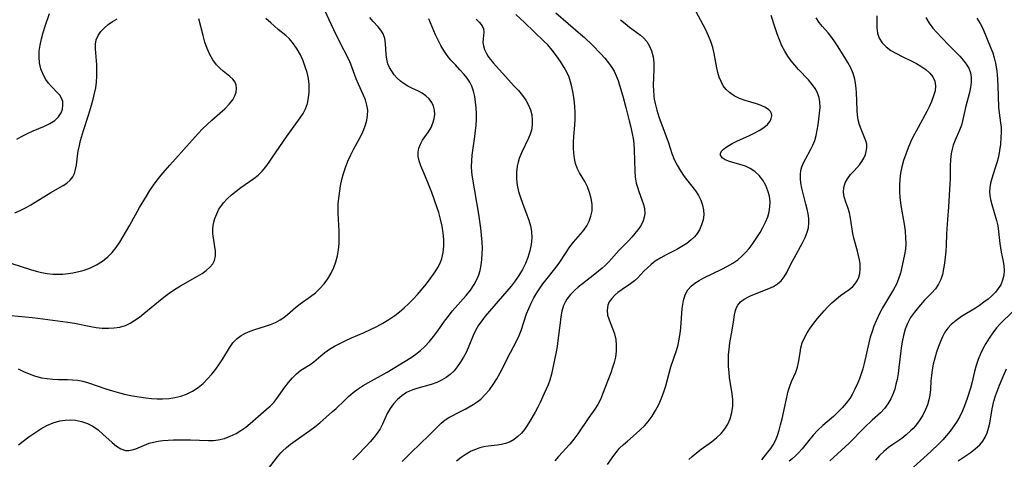
# Model space of a CAD drawing. Extents: x 1982998 to 1991200, y 3204617 to 3207513.
# Drawn here: x 1984984 to 1985251, y 3207222 to 3207341 of the extents above; entities that cross this region are included whole.
import ezdxf

# ---------------------------------------------------------------- set-up
doc = ezdxf.new("R2010")
doc.units = 0

msp = doc.modelspace()

# ---------------------------------------------------------------- linework, layer by layer
at = {"layer": 'Unknown_Line_Type', "color": 0}
for points in [[(1985143.5, 3207220.61, 2118), (1985145.19, 3207223.06, 2118), (1985146.23, 3207224.39, 2118), (1985146.8, 3207225.04, 2118), (1985147.82, 3207226.04, 2118), (1985148.91, 3207227.01, 2118), (1985151.25, 3207229.02, 2118), (1985152.41, 3207230.06, 2118), (1985153.53, 3207231.15, 2118), (1985154.57, 3207232.31, 2118), (1985155.63, 3207233.75, 2118), (1985156.57, 3207235.29, 2118), (1985157.4, 3207236.91, 2118), (1985158.13, 3207238.59, 2118), (1985158.77, 3207240.31, 2118), (1985159.29, 3207242, 2118), (1985160.73, 3207247.09, 2118), (1985162.23, 3207251.57, 2118), (1985162.65, 3207253.08, 2118), (1985162.97, 3207254.59, 2118), (1985163.21, 3207256.11, 2118), (1985163.38, 3207257.63, 2118), (1985163.78, 3207262.87, 2118), (1985163.92, 3207263.98, 2118), (1985164.12, 3207265.06, 2118), (1985164.58, 3207266.59, 2118), (1985165.31, 3207267.95, 2118), (1985166.16, 3207268.92, 2118), (1985167.21, 3207269.76, 2118), (1985168.39, 3207270.51, 2118), (1985169.67, 3207271.21, 2118), (1985174.5, 3207273.57, 2118), (1985176.08, 3207274.38, 2118), (1985177.49, 3207275.19, 2118), (1985178.83, 3207276.11, 2118), (1985179.91, 3207277.04, 2118), (1985180.93, 3207278.06, 2118), (1985181.88, 3207279.16, 2118), (1985182.69, 3207280.21, 2118), (1985183.47, 3207281.29, 2118), (1985184.2, 3207282.4, 2118), (1985184.87, 3207283.48, 2118), (1985185.66, 3207284.87, 2118), (1985186.36, 3207286.28, 2118), (1985186.94, 3207287.71, 2118), (1985187.32, 3207289.07, 2118), (1985187.54, 3207290.45, 2118), (1985187.58, 3207291.82, 2118), (1985187.39, 3207293.33, 2118), (1985186.98, 3207294.79, 2118), (1985186.4, 3207296.2, 2118), (1985185.6, 3207297.65, 2118), (1985184.63, 3207298.94, 2118), (1985183.47, 3207300.04, 2118), (1985182.23, 3207300.83, 2118), (1985180.89, 3207301.44, 2118), (1985179.39, 3207301.93, 2118), (1985176.56, 3207302.72, 2118), (1985175.41, 3207303.18, 2118), (1985174.58, 3207303.76, 2118), (1985174.17, 3207304.46, 2118), (1985174.17, 3207304.93, 2118), (1985174.44, 3207305.5, 2118), (1985174.95, 3207306.07, 2118), (1985175.98, 3207306.83, 2118), (1985177.29, 3207307.56, 2118), (1985178.78, 3207308.28, 2118), (1985181.84, 3207309.7, 2118), (1985183.29, 3207310.41, 2118), (1985184.66, 3207311.16, 2118), (1985185.88, 3207311.96, 2118), (1985186.85, 3207312.78, 2118), (1985187.57, 3207313.64, 2118), (1985187.92, 3207314.37, 2118), (1985188.05, 3207315.09, 2118), (1985187.94, 3207315.77, 2118), (1985187.66, 3207316.28, 2118), (1985187.21, 3207316.74, 2118), (1985186.31, 3207317.34, 2118), (1985185.19, 3207317.85, 2118), (1985183.92, 3207318.31, 2118), (1985180.84, 3207319.27, 2118), (1985179.3, 3207319.83, 2118), (1985177.84, 3207320.5, 2118), (1985176.55, 3207321.37, 2118), (1985175.66, 3207322.24, 2118), (1985174.91, 3207323.26, 2118), (1985174.29, 3207324.38, 2118), (1985173.8, 3207325.6, 2118), (1985173.44, 3207326.83, 2118), (1985173.16, 3207328.11, 2118), (1985172.46, 3207331.94, 2118), (1985172.04, 3207333.57, 2118), (1985171.5, 3207335.19, 2118), (1985170.87, 3207336.79, 2118), (1985170.15, 3207338.38, 2118), (1985169.45, 3207339.78, 2118), (1985165.57, 3207347.04, 2118)], [(1984983.8, 3207246.52, 2104), (1984985.24, 3207245.81, 2104), (1984986.71, 3207245.18, 2104), (1984988.2, 3207244.64, 2104), (1984989.12, 3207244.38, 2104), (1984990.06, 3207244.16, 2104), (1984991.62, 3207243.9, 2104), (1984993.18, 3207243.75, 2104), (1984994.73, 3207243.69, 2104), (1984997.11, 3207243.67, 2104), (1984998.52, 3207243.61, 2104), (1984999.93, 3207243.45, 2104), (1985001.33, 3207243.18, 2104), (1985002.8, 3207242.76, 2104), (1985007.53, 3207241.11, 2104), (1985009.35, 3207240.56, 2104), (1985011.2, 3207240.05, 2104), (1985012.97, 3207239.63, 2104), (1985014.76, 3207239.26, 2104), (1985016.56, 3207238.94, 2104), (1985018.37, 3207238.69, 2104), (1985019.89, 3207238.55, 2104), (1985021.41, 3207238.47, 2104), (1985022.92, 3207238.46, 2104), (1985024.6, 3207238.56, 2104), (1985026.25, 3207238.79, 2104), (1985027.85, 3207239.15, 2104), (1985029.38, 3207239.67, 2104), (1985031.03, 3207240.5, 2104), (1985032.56, 3207241.53, 2104), (1985033.87, 3207242.63, 2104), (1985035.09, 3207243.84, 2104), (1985036.24, 3207245.14, 2104), (1985037.32, 3207246.49, 2104), (1985038.33, 3207247.89, 2104), (1985039.26, 3207249.3, 2104), (1985041.05, 3207252.27, 2104), (1985041.99, 3207253.61, 2104), (1985043.08, 3207254.77, 2104), (1985044.22, 3207255.6, 2104), (1985045.38, 3207256.21, 2104), (1985046.64, 3207256.73, 2104), (1985047.94, 3207257.19, 2104), (1985050.76, 3207258.09, 2104), (1985052.16, 3207258.58, 2104), (1985053.5, 3207259.14, 2104), (1985054.77, 3207259.82, 2104), (1985055.78, 3207260.51, 2104), (1985056.75, 3207261.29, 2104), (1985058.93, 3207263.15, 2104), (1985060.21, 3207264.16, 2104), (1985062.98, 3207266.12, 2104), (1985064.33, 3207267.16, 2104), (1985065.57, 3207268.32, 2104), (1985066.7, 3207269.6, 2104), (1985067.72, 3207270.98, 2104), (1985068.62, 3207272.44, 2104), (1985069.37, 3207274, 2104), (1985069.91, 3207275.56, 2104), (1985070.32, 3207277.17, 2104), (1985070.6, 3207278.83, 2104), (1985070.76, 3207280.51, 2104), (1985070.82, 3207282.21, 2104), (1985070.77, 3207283.83, 2104), (1985070.46, 3207288.7, 2104), (1985070.46, 3207290.31, 2104), (1985070.52, 3207291.38, 2104), (1985070.74, 3207293.46, 2104), (1985071.17, 3207296.16, 2104), (1985071.53, 3207297.83, 2104), (1985071.96, 3207299.49, 2104), (1985072.48, 3207301.12, 2104), (1985073.15, 3207302.85, 2104), (1985073.93, 3207304.54, 2104), (1985074.77, 3207306.18, 2104), (1985076.22, 3207308.8, 2104), (1985076.89, 3207310.1, 2104), (1985077.46, 3207311.37, 2104), (1985077.94, 3207312.65, 2104), (1985078.29, 3207313.94, 2104), (1985078.49, 3207315.22, 2104), (1985078.51, 3207316.61, 2104), (1985078.32, 3207317.98, 2104), (1985077.9, 3207319.43, 2104), (1985077.32, 3207320.86, 2104), (1985076, 3207323.67, 2104), (1985075.39, 3207325.1, 2104), (1985073.96, 3207329.09, 2104), (1985073.41, 3207330.32, 2104), (1985070.75, 3207335.45, 2104), (1985069.33, 3207338.39, 2104), (1985066.27, 3207344.97, 2104)], [(1984981.82, 3207260.97, 2102), (1984987.56, 3207260.45, 2102), (1984989.1, 3207260.27, 2102), (1984997.25, 3207259.18, 2102), (1984998.99, 3207258.9, 2102), (1985003.45, 3207258.01, 2102), (1985004.91, 3207257.77, 2102), (1985006.56, 3207257.6, 2102), (1985008.2, 3207257.55, 2102), (1985009.8, 3207257.63, 2102), (1985011.36, 3207257.88, 2102), (1985012.85, 3207258.32, 2102), (1985014.16, 3207258.94, 2102), (1985015.42, 3207259.71, 2102), (1985016.65, 3207260.6, 2102), (1985017.85, 3207261.56, 2102), (1985021.81, 3207264.84, 2102), (1985023.22, 3207265.95, 2102), (1985024.66, 3207267.02, 2102), (1985026.14, 3207268.03, 2102), (1985027.77, 3207269.04, 2102), (1985032.36, 3207271.65, 2102), (1985033.6, 3207272.43, 2102), (1985034.73, 3207273.23, 2102), (1985035.71, 3207274.07, 2102), (1985036.5, 3207274.97, 2102), (1985037.02, 3207275.95, 2102), (1985037.26, 3207277.14, 2102), (1985037.22, 3207278.41, 2102), (1985036.59, 3207282.56, 2102), (1985036.53, 3207283.2, 2102), (1985036.55, 3207284.55, 2102), (1985036.74, 3207285.91, 2102), (1985037.08, 3207287.27, 2102), (1985037.57, 3207288.59, 2102), (1985038.18, 3207289.8, 2102), (1985038.93, 3207290.93, 2102), (1985039.42, 3207291.54, 2102), (1985040.45, 3207292.65, 2102), (1985041.59, 3207293.71, 2102), (1985042.81, 3207294.71, 2102), (1985044.08, 3207295.66, 2102), (1985046.5, 3207297.3, 2102), (1985047.68, 3207298.14, 2102), (1985048.79, 3207299.06, 2102), (1985049.87, 3207300.14, 2102), (1985050.86, 3207301.32, 2102), (1985051.8, 3207302.58, 2102), (1985052.71, 3207303.88, 2102), (1985056.5, 3207309.4, 2102), (1985060.24, 3207314.52, 2102), (1985061.02, 3207315.74, 2102), (1985061.66, 3207317, 2102), (1985062.15, 3207318.44, 2102), (1985062.46, 3207319.95, 2102), (1985062.63, 3207321.49, 2102), (1985062.67, 3207322.54, 2102), (1985062.64, 3207323.6, 2102), (1985062.44, 3207325.21, 2102), (1985062.08, 3207326.81, 2102), (1985061.6, 3207328.4, 2102), (1985061.01, 3207329.95, 2102), (1985060.26, 3207331.61, 2102), (1985059.4, 3207333.18, 2102), (1985058.43, 3207334.64, 2102), (1985057.31, 3207335.93, 2102), (1985056.3, 3207336.83, 2102), (1985054.23, 3207338.51, 2102), (1985052.23, 3207340.25, 2102), (1985050.92, 3207341.49, 2102)], [(1984983.4, 3207308.78, 2096), (1984984.68, 3207309.52, 2096), (1984986.25, 3207310.32, 2096), (1984987.84, 3207311.04, 2096), (1984990.9, 3207312.33, 2096), (1984992.38, 3207313.01, 2096), (1984993.67, 3207313.81, 2096), (1984994.66, 3207314.79, 2096), (1984995.37, 3207315.92, 2096), (1984995.74, 3207316.93, 2096), (1984995.89, 3207317.96, 2096), (1984995.83, 3207318.97, 2096), (1984995.53, 3207319.91, 2096), (1984995.03, 3207320.69, 2096), (1984994.37, 3207321.42, 2096), (1984992.81, 3207323.01, 2096), (1984992.01, 3207323.92, 2096), (1984991.28, 3207324.92, 2096), (1984990.51, 3207326.32, 2096), (1984989.93, 3207327.84, 2096), (1984989.57, 3207329.46, 2096), (1984989.44, 3207331.02, 2096), (1984989.49, 3207332.62, 2096), (1984989.68, 3207334.24, 2096), (1984990.04, 3207335.96, 2096), (1984990.5, 3207337.69, 2096), (1984991.04, 3207339.41, 2096), (1984992.27, 3207342.85, 2096)], [(1984983.83, 3207225.95, 2106), (1984985.1, 3207227, 2106), (1984986.64, 3207228.15, 2106), (1984988.24, 3207229.25, 2106), (1984989.89, 3207230.27, 2106), (1984991.57, 3207231.17, 2106), (1984993.28, 3207231.92, 2106), (1984995.03, 3207232.45, 2106), (1984996.46, 3207232.69, 2106), (1984997.89, 3207232.76, 2106), (1984999.32, 3207232.65, 2106), (1985000.95, 3207232.31, 2106), (1985002.51, 3207231.76, 2106), (1985003.99, 3207231.01, 2106), (1985005.41, 3207230.02, 2106), (1985006.74, 3207228.9, 2106), (1985009.21, 3207226.63, 2106), (1985010.41, 3207225.64, 2106), (1985011.6, 3207224.88, 2106), (1985012.82, 3207224.46, 2106), (1985013.73, 3207224.43, 2106), (1985014.67, 3207224.59, 2106), (1985015.62, 3207224.9, 2106), (1985017.98, 3207225.92, 2106), (1985019.27, 3207226.4, 2106), (1985020.45, 3207226.71, 2106), (1985021.7, 3207226.94, 2106), (1985023, 3207227.11, 2106), (1985024.4, 3207227.24, 2106), (1985025.84, 3207227.32, 2106), (1985027.3, 3207227.36, 2106), (1985028.78, 3207227.37, 2106), (1985030.43, 3207227.33, 2106), (1985035.31, 3207227.17, 2106), (1985036.67, 3207227.19, 2106), (1985038, 3207227.32, 2106), (1985039.65, 3207227.71, 2106), (1985041.26, 3207228.31, 2106), (1985042.82, 3207229.09, 2106), (1985044.15, 3207229.89, 2106), (1985045.43, 3207230.78, 2106), (1985046.65, 3207231.74, 2106), (1985051.01, 3207235.53, 2106), (1985052.05, 3207236.49, 2106), (1985053.02, 3207237.48, 2106), (1985053.89, 3207238.51, 2106), (1985056.05, 3207241.57, 2106), (1985057.06, 3207242.88, 2106), (1985058.13, 3207244.11, 2106), (1985059.25, 3207245.23, 2106), (1985060.41, 3207246.17, 2106), (1985062.94, 3207247.73, 2106), (1985063.9, 3207248.45, 2106), (1985065.84, 3207250.12, 2106), (1985066.9, 3207250.97, 2106), (1985068.15, 3207251.85, 2106), (1985069.5, 3207252.67, 2106), (1985070.92, 3207253.45, 2106), (1985072.41, 3207254.18, 2106), (1985074.09, 3207254.94, 2106), (1985077.56, 3207256.41, 2106), (1985079.29, 3207257.19, 2106), (1985080.99, 3207258.03, 2106), (1985082.65, 3207258.95, 2106), (1985084.27, 3207259.94, 2106), (1985085.84, 3207261.01, 2106), (1985087.14, 3207262, 2106), (1985088.39, 3207263.05, 2106), (1985089.59, 3207264.16, 2106), (1985090.81, 3207265.4, 2106), (1985091.98, 3207266.67, 2106), (1985094.03, 3207269.09, 2106), (1985095, 3207270.31, 2106), (1985095.93, 3207271.55, 2106), (1985096.79, 3207272.8, 2106), (1985097.52, 3207273.98, 2106), (1985098.15, 3207275.19, 2106), (1985098.63, 3207276.44, 2106), (1985099.01, 3207278.07, 2106), (1985099.16, 3207279.78, 2106), (1985099.13, 3207281.53, 2106), (1985098.97, 3207283.37, 2106), (1985098.68, 3207285.22, 2106), (1985098.29, 3207287.08, 2106), (1985097.79, 3207288.92, 2106), (1985097.38, 3207290.18, 2106), (1985095.88, 3207294.31, 2106), (1985094.64, 3207297.49, 2106), (1985093.43, 3207300.26, 2106), (1985092.9, 3207301.59, 2106), (1985092.48, 3207302.87, 2106), (1985092.23, 3207304.08, 2106), (1985092.19, 3207305.24, 2106), (1985092.41, 3207306.36, 2106), (1985092.83, 3207307.43, 2106), (1985093.4, 3207308.46, 2106), (1985094.97, 3207310.75, 2106), (1985095.69, 3207311.93, 2106), (1985096.19, 3207313.07, 2106), (1985096.52, 3207314.25, 2106), (1985096.68, 3207315.45, 2106), (1985096.65, 3207316.62, 2106), (1985096.38, 3207317.73, 2106), (1985095.88, 3207318.74, 2106), (1985095.16, 3207319.66, 2106), (1985094.3, 3207320.48, 2106), (1985093.32, 3207321.2, 2106), (1985092.27, 3207321.8, 2106), (1985090.47, 3207322.6, 2106), (1985089.41, 3207323.12, 2106), (1985088.38, 3207323.75, 2106), (1985087.42, 3207324.48, 2106), (1985086.53, 3207325.31, 2106), (1985085.72, 3207326.22, 2106), (1985085.02, 3207327.17, 2106), (1985084.44, 3207328.17, 2106), (1985084, 3207329.21, 2106), (1985083.68, 3207330.44, 2106), (1985083.5, 3207331.7, 2106), (1985083.3, 3207334.65, 2106), (1985083.11, 3207336.03, 2106), (1985082.7, 3207337.29, 2106), (1985082.11, 3207338.28, 2106), (1985081.35, 3207339.2, 2106), (1985079.95, 3207340.67, 2106), (1985079.08, 3207341.7, 2106)], [(1985087.87, 3207221.44, 2112), (1985090.31, 3207223.9, 2112), (1985095.14, 3207228.58, 2112), (1985098.4, 3207231.82, 2112), (1985099.51, 3207232.76, 2112), (1985100.54, 3207233.41, 2112), (1985103.87, 3207235.08, 2112), (1985104.92, 3207235.64, 2112), (1985107.07, 3207236.89, 2112), (1985108.14, 3207237.6, 2112), (1985109.15, 3207238.39, 2112), (1985110.39, 3207239.58, 2112), (1985111.51, 3207240.91, 2112), (1985112.55, 3207242.35, 2112), (1985113.51, 3207243.86, 2112), (1985114.41, 3207245.44, 2112), (1985117.23, 3207250.96, 2112), (1985118.85, 3207254.05, 2112), (1985119.58, 3207255.56, 2112), (1985120.14, 3207256.99, 2112), (1985121.6, 3207261.42, 2112), (1985122.15, 3207262.89, 2112), (1985122.8, 3207264.35, 2112), (1985123.54, 3207265.78, 2112), (1985124.36, 3207267.17, 2112), (1985125.24, 3207268.53, 2112), (1985125.99, 3207269.59, 2112), (1985126.77, 3207270.62, 2112), (1985129.58, 3207274.13, 2112), (1985130.55, 3207275.49, 2112), (1985133.31, 3207279.59, 2112), (1985134.27, 3207280.86, 2112), (1985136.17, 3207283.01, 2112), (1985137.06, 3207284.1, 2112), (1985137.88, 3207285.31, 2112), (1985138.54, 3207286.6, 2112), (1985139.04, 3207287.94, 2112), (1985139.32, 3207289.33, 2112), (1985139.38, 3207290.22, 2112), (1985139.34, 3207291.13, 2112), (1985139.09, 3207292.72, 2112), (1985138.65, 3207294.29, 2112), (1985138.05, 3207295.82, 2112), (1985137.33, 3207297.27, 2112), (1985135.91, 3207299.65, 2112), (1985135.3, 3207300.88, 2112), (1985134.87, 3207302.17, 2112), (1985134.58, 3207303.54, 2112), (1985134.4, 3207304.97, 2112), (1985134.33, 3207306.44, 2112), (1985134.34, 3207307.96, 2112), (1985134.42, 3207309.48, 2112), (1985134.65, 3207312.56, 2112), (1985134.73, 3207314.12, 2112), (1985134.73, 3207315.9, 2112), (1985134.64, 3207317.69, 2112), (1985134.47, 3207319.46, 2112), (1985134.22, 3207321.21, 2112), (1985133.88, 3207322.93, 2112), (1985133.53, 3207324.26, 2112), (1985133.08, 3207325.55, 2112), (1985132.48, 3207326.89, 2112), (1985131.78, 3207328.18, 2112), (1985130.8, 3207329.78, 2112), (1985129.72, 3207331.34, 2112), (1985128.55, 3207332.85, 2112), (1985127.3, 3207334.29, 2112), (1985126.28, 3207335.33, 2112), (1985120.98, 3207340.41, 2112), (1985118.63, 3207342.55, 2112)], [(1985129.49, 3207343.03, 2114), (1985136.24, 3207337.23, 2114), (1985137.24, 3207336.31, 2114), (1985139.41, 3207334.23, 2114), (1985141.69, 3207331.9, 2114), (1985142.76, 3207330.71, 2114), (1985143.76, 3207329.49, 2114), (1985144.66, 3207328.22, 2114), (1985145.28, 3207327.19, 2114), (1985145.87, 3207325.97, 2114), (1985146.37, 3207324.68, 2114), (1985146.81, 3207323.36, 2114), (1985147.69, 3207320.39, 2114), (1985148.52, 3207317.35, 2114), (1985149.43, 3207313.77, 2114), (1985149.85, 3207311.99, 2114), (1985150.22, 3207310.2, 2114), (1985150.45, 3207308.91, 2114), (1985150.63, 3207307.62, 2114), (1985150.77, 3207305.92, 2114), (1985150.92, 3207300.11, 2114), (1985151.05, 3207298.46, 2114), (1985151.32, 3207296.86, 2114), (1985151.62, 3207295.74, 2114), (1985151.99, 3207294.64, 2114), (1985152.85, 3207292.32, 2114), (1985153.26, 3207291.09, 2114), (1985153.54, 3207289.87, 2114), (1985153.63, 3207288.67, 2114), (1985153.5, 3207287.65, 2114), (1985153.2, 3207286.65, 2114), (1985152.75, 3207285.68, 2114), (1985152.28, 3207284.92, 2114), (1985151.75, 3207284.17, 2114), (1985150.97, 3207283.19, 2114), (1985150.14, 3207282.21, 2114), (1985149.24, 3207281.25, 2114), (1985146.68, 3207278.68, 2114), (1985143.86, 3207275.59, 2114), (1985142.87, 3207274.58, 2114), (1985142.1, 3207273.86, 2114), (1985141.1, 3207273, 2114), (1985140.06, 3207272.17, 2114), (1985136.7, 3207269.59, 2114), (1985135.59, 3207268.7, 2114), (1985134.55, 3207267.77, 2114), (1985133.46, 3207266.66, 2114), (1985132.53, 3207265.47, 2114), (1985132.02, 3207264.63, 2114), (1985131.62, 3207263.75, 2114), (1985131.15, 3207262.22, 2114), (1985130.85, 3207260.61, 2114), (1985130.64, 3207259.05, 2114), (1985130.08, 3207254.22, 2114), (1985129.84, 3207252.6, 2114), (1985129.57, 3207251.13, 2114), (1985128.3, 3207245.16, 2114), (1985127.87, 3207243.51, 2114), (1985127.42, 3207242.26, 2114), (1985126.37, 3207239.85, 2114), (1985125.27, 3207237.48, 2114), (1985124.6, 3207236.16, 2114), (1985123.9, 3207234.87, 2114), (1985122.47, 3207232.39, 2114), (1985121.76, 3207231.24, 2114), (1985121.02, 3207230.14, 2114), (1985120.19, 3207229.13, 2114), (1985119.24, 3207228.23, 2114), (1985118.21, 3207227.44, 2114), (1985117.1, 3207226.79, 2114), (1985115.91, 3207226.31, 2114), (1985114.77, 3207226.05, 2114), (1985113.58, 3207225.88, 2114), (1985111.2, 3207225.62, 2114), (1985110.03, 3207225.42, 2114), (1985108.87, 3207225.14, 2114), (1985107.72, 3207224.74, 2114), (1985106.59, 3207224.23, 2114), (1985105.2, 3207223.45, 2114), (1985103.85, 3207222.55, 2114), (1985102.54, 3207221.55, 2114)], [(1985165.53, 3207222.04, 2120), (1985166.44, 3207222.82, 2120), (1985168.13, 3207224.18, 2120), (1985168.9, 3207224.78, 2120), (1985171.73, 3207226.83, 2120), (1985173.09, 3207227.89, 2120), (1985174.33, 3207229.05, 2120), (1985175.32, 3207230.27, 2120), (1985176.15, 3207231.61, 2120), (1985176.79, 3207233.04, 2120), (1985177.26, 3207234.69, 2120), (1985177.49, 3207236.41, 2120), (1985177.51, 3207238.16, 2120), (1985177.34, 3207239.81, 2120), (1985176.63, 3207244.19, 2120), (1985176.47, 3207245.57, 2120), (1985176.35, 3207247.16, 2120), (1985176.31, 3207248.74, 2120), (1985176.35, 3207250.32, 2120), (1985176.48, 3207251.88, 2120), (1985176.72, 3207253.62, 2120), (1985177.31, 3207257, 2120), (1985177.74, 3207259.86, 2120), (1985177.96, 3207261.18, 2120), (1985178.24, 3207262.39, 2120), (1985178.5, 3207263.16, 2120), (1985178.86, 3207263.85, 2120), (1985179.6, 3207264.71, 2120), (1985180.57, 3207265.43, 2120), (1985181.71, 3207266.07, 2120), (1985182.49, 3207266.43, 2120), (1985187.27, 3207268.29, 2120), (1985188.51, 3207268.87, 2120), (1985189.64, 3207269.55, 2120), (1985190.61, 3207270.37, 2120), (1985191.44, 3207271.44, 2120), (1985192.12, 3207272.66, 2120), (1985193.4, 3207275.27, 2120), (1985194.09, 3207276.58, 2120), (1985196.38, 3207280.7, 2120), (1985197.08, 3207282.12, 2120), (1985197.65, 3207283.56, 2120), (1985197.96, 3207284.77, 2120), (1985198.12, 3207286, 2120), (1985198.1, 3207287.25, 2120), (1985197.94, 3207288.51, 2120), (1985197.68, 3207289.78, 2120), (1985197.32, 3207291.21, 2120), (1985196.53, 3207294.08, 2120), (1985196.18, 3207295.5, 2120), (1985195.92, 3207296.9, 2120), (1985195.8, 3207298.05, 2120), (1985195.8, 3207299.17, 2120), (1985195.93, 3207300.25, 2120), (1985196.24, 3207301.31, 2120), (1985196.67, 3207302.34, 2120), (1985197.19, 3207303.36, 2120), (1985198.58, 3207305.86, 2120), (1985199.21, 3207307.14, 2120), (1985199.72, 3207308.44, 2120), (1985200.06, 3207309.74, 2120), (1985200.59, 3207312.63, 2120), (1985200.84, 3207314.21, 2120), (1985201.03, 3207315.8, 2120), (1985201.13, 3207317.38, 2120), (1985201.07, 3207318.93, 2120), (1985200.89, 3207320.01, 2120), (1985200.57, 3207321.06, 2120), (1985199.91, 3207322.37, 2120), (1985199.03, 3207323.6, 2120), (1985198, 3207324.8, 2120), (1985195.28, 3207327.66, 2120), (1985194.27, 3207328.81, 2120), (1985193.31, 3207330.01, 2120), (1985192.4, 3207331.26, 2120), (1985191.58, 3207332.57, 2120), (1985190.79, 3207334.08, 2120), (1985190.1, 3207335.66, 2120), (1985189.49, 3207337.27, 2120), (1985188.93, 3207338.92, 2120), (1985187.92, 3207342.27, 2120)], [(1985185.33, 3207221.94, 2122), (1985187, 3207223.98, 2122), (1985187.76, 3207224.94, 2122), (1985188.44, 3207225.95, 2122), (1985189.08, 3207227.19, 2122), (1985189.62, 3207228.52, 2122), (1985190.06, 3207229.93, 2122), (1985190.45, 3207231.38, 2122), (1985190.83, 3207233.03, 2122), (1985191.83, 3207237.62, 2122), (1985192.52, 3207240.48, 2122), (1985192.92, 3207241.84, 2122), (1985193.37, 3207243.12, 2122), (1985194.53, 3207245.7, 2122), (1985195.01, 3207246.98, 2122), (1985195.32, 3207248.25, 2122), (1985195.73, 3207250.91, 2122), (1985195.96, 3207252.25, 2122), (1985196.32, 3207253.59, 2122), (1985196.89, 3207254.96, 2122), (1985197.63, 3207256.29, 2122), (1985198.49, 3207257.61, 2122), (1985199.45, 3207258.91, 2122), (1985200.46, 3207260.19, 2122), (1985202.24, 3207262.28, 2122), (1985203.17, 3207263.27, 2122), (1985204.33, 3207264.4, 2122), (1985205.5, 3207265.45, 2122), (1985206.68, 3207266.41, 2122), (1985207.83, 3207267.26, 2122), (1985208.99, 3207268.06, 2122), (1985210.03, 3207268.9, 2122), (1985210.6, 3207269.53, 2122), (1985211.2, 3207270.4, 2122), (1985211.65, 3207271.37, 2122), (1985211.94, 3207272.43, 2122), (1985212.04, 3207273.68, 2122), (1985211.97, 3207275, 2122), (1985211.81, 3207276.12, 2122), (1985211.58, 3207277.26, 2122), (1985211.29, 3207278.41, 2122), (1985210.33, 3207281.97, 2122), (1985210.05, 3207283.18, 2122), (1985209.81, 3207284.39, 2122), (1985209.37, 3207287.38, 2122), (1985209.09, 3207288.79, 2122), (1985208.63, 3207290.3, 2122), (1985208.12, 3207291.75, 2122), (1985207.69, 3207293.16, 2122), (1985207.49, 3207294.45, 2122), (1985207.56, 3207295.7, 2122), (1985207.95, 3207296.91, 2122), (1985208.6, 3207298.07, 2122), (1985209.43, 3207299.18, 2122), (1985210.36, 3207300.23, 2122), (1985211.86, 3207301.86, 2122), (1985212.5, 3207302.71, 2122), (1985213.04, 3207303.65, 2122), (1985213.44, 3207304.63, 2122), (1985213.66, 3207305.42, 2122), (1985213.82, 3207306.43, 2122), (1985213.8, 3207307.4, 2122), (1985213.57, 3207308.31, 2122), (1985212.25, 3207311.47, 2122), (1985211.82, 3207312.7, 2122), (1985211.48, 3207314.01, 2122), (1985211.28, 3207315.31, 2122), (1985211.18, 3207316.66, 2122), (1985211.02, 3207321.54, 2122), (1985210.87, 3207323.28, 2122), (1985210.56, 3207324.98, 2122), (1985210.09, 3207326.55, 2122), (1985209.45, 3207328.06, 2122), (1985208.71, 3207329.52, 2122), (1985207.88, 3207330.93, 2122), (1985205.86, 3207334.01, 2122), (1985205, 3207335.39, 2122), (1985204.1, 3207336.69, 2122), (1985203.38, 3207337.55, 2122), (1985201.83, 3207339.27, 2122), (1985200.94, 3207340.4, 2122), (1985200.09, 3207341.63, 2122)], [(1985216.56, 3207342.19, 2124), (1985216.51, 3207339.99, 2124), (1985216.53, 3207338.95, 2124), (1985216.72, 3207337.48, 2124), (1985217.2, 3207336.09, 2124), (1985217.98, 3207334.88, 2124), (1985219.04, 3207333.8, 2124), (1985220.36, 3207332.83, 2124), (1985221.84, 3207331.96, 2124), (1985223.43, 3207331.14, 2124), (1985226, 3207329.91, 2124), (1985227.25, 3207329.27, 2124), (1985228.45, 3207328.59, 2124), (1985229.77, 3207327.68, 2124), (1985230.89, 3207326.67, 2124), (1985231.72, 3207325.63, 2124), (1985232.25, 3207324.49, 2124), (1985232.43, 3207323.23, 2124), (1985232.31, 3207321.9, 2124), (1985231.93, 3207320.47, 2124), (1985231.38, 3207319.02, 2124), (1985230.72, 3207317.53, 2124), (1985230.12, 3207316.28, 2124), (1985227.19, 3207310.97, 2124), (1985226.42, 3207309.47, 2124), (1985225.68, 3207307.94, 2124), (1985224.99, 3207306.38, 2124), (1985224.35, 3207304.72, 2124), (1985223.79, 3207303.03, 2124), (1985223.33, 3207301.32, 2124), (1985222.97, 3207299.59, 2124), (1985222.75, 3207297.92, 2124), (1985222.64, 3207296.24, 2124), (1985222.65, 3207294.55, 2124), (1985222.75, 3207293.04, 2124), (1985222.93, 3207291.54, 2124), (1985223.13, 3207290.22, 2124), (1985223.92, 3207285.73, 2124), (1985224.19, 3207283.88, 2124), (1985224.34, 3207282.04, 2124), (1985224.35, 3207280.51, 2124), (1985224.26, 3207279.01, 2124), (1985224.06, 3207277.52, 2124), (1985223.71, 3207275.8, 2124), (1985222.92, 3207272.5, 2124), (1985222.44, 3207270.93, 2124), (1985221.82, 3207269.46, 2124), (1985221.05, 3207268.02, 2124), (1985218.86, 3207264.45, 2124), (1985218.09, 3207263.12, 2124), (1985217.35, 3207261.76, 2124), (1985216.31, 3207259.6, 2124), (1985215.73, 3207258.16, 2124), (1985215.22, 3207256.67, 2124), (1985214.76, 3207255.16, 2124), (1985214.37, 3207253.62, 2124), (1985213.09, 3207247.98, 2124), (1985212.71, 3207246.56, 2124), (1985212.28, 3207245.17, 2124), (1985211.79, 3207243.85, 2124), (1985211.26, 3207242.55, 2124), (1985210.6, 3207241.07, 2124), (1985209.85, 3207239.64, 2124), (1985209.17, 3207238.55, 2124), (1985208.2, 3207237.23, 2124), (1985207.13, 3207235.98, 2124), (1985205.98, 3207234.8, 2124), (1985204.77, 3207233.68, 2124), (1985201.88, 3207231.2, 2124), (1985200.53, 3207229.91, 2124), (1985199.26, 3207228.56, 2124), (1985198.07, 3207227.16, 2124), (1985196.26, 3207224.86, 2124), (1985195.32, 3207223.78, 2124), (1985194.49, 3207222.96, 2124), (1985193.62, 3207222.22, 2124), (1985192.72, 3207221.53, 2124)], [(1985229.81, 3207341.69, 2126), (1985230.73, 3207340.19, 2126), (1985231.73, 3207338.8, 2126), (1985232.66, 3207337.73, 2126), (1985235.78, 3207334.5, 2126), (1985239.03, 3207331.22, 2126), (1985239.96, 3207330.18, 2126), (1985240.79, 3207329.09, 2126), (1985241.46, 3207327.97, 2126), (1985241.92, 3207326.78, 2126), (1985242.12, 3207325.5, 2126), (1985242.11, 3207324.17, 2126), (1985241.93, 3207322.8, 2126), (1985241.65, 3207321.4, 2126), (1985240.59, 3207317.32, 2126), (1985239.88, 3207314.13, 2126), (1985239.45, 3207312.56, 2126), (1985238.94, 3207311.2, 2126), (1985237.76, 3207308.51, 2126), (1985237.23, 3207307.12, 2126), (1985236.91, 3207306.03, 2126), (1985236.68, 3207304.91, 2126), (1985236.48, 3207303.22, 2126), (1985236.41, 3207301.49, 2126), (1985236.37, 3207297.96, 2126), (1985236.32, 3207296.64, 2126), (1985235.99, 3207290.45, 2126), (1985235.73, 3207287.01, 2126), (1985235.47, 3207284.45, 2126), (1985235.39, 3207283, 2126), (1985235.3, 3207280.07, 2126), (1985235.21, 3207278.42, 2126), (1985235.07, 3207276.78, 2126), (1985234.88, 3207275.16, 2126), (1985234.64, 3207273.63, 2126), (1985234.32, 3207272.15, 2126), (1985233.88, 3207270.76, 2126), (1985233.26, 3207269.47, 2126), (1985232.41, 3207268.27, 2126), (1985231.4, 3207267.14, 2126), (1985229.47, 3207265.15, 2126), (1985227.82, 3207263.3, 2126), (1985226.7, 3207261.9, 2126), (1985225.68, 3207260.44, 2126), (1985224.83, 3207258.87, 2126), (1985224.22, 3207257.29, 2126), (1985223.77, 3207255.62, 2126), (1985223.43, 3207253.89, 2126), (1985223.17, 3207252.12, 2126), (1985222.53, 3207246.89, 2126), (1985222.29, 3207245.27, 2126), (1985222.01, 3207243.67, 2126), (1985221.72, 3207242.37, 2126), (1985221.38, 3207241.09, 2126), (1985220.96, 3207239.87, 2126), (1985220.32, 3207238.42, 2126), (1985219.54, 3207237.07, 2126), (1985218.62, 3207235.84, 2126), (1985217.5, 3207234.68, 2126), (1985215.26, 3207232.63, 2126), (1985213.17, 3207230.65, 2126), (1985209.02, 3207226.45, 2126), (1985207.95, 3207225.42, 2126), (1985203.76, 3207221.68, 2126)], [(1985243.61, 3207341.55, 2128), (1985244.52, 3207340.14, 2128), (1985245.22, 3207338.77, 2128), (1985247.47, 3207333.38, 2128), (1985247.93, 3207332.15, 2128), (1985248.34, 3207330.76, 2128), (1985248.68, 3207329.32, 2128), (1985248.93, 3207327.86, 2128), (1985249.12, 3207326.34, 2128), (1985249.26, 3207324.81, 2128), (1985249.36, 3207323.28, 2128), (1985249.53, 3207317.47, 2128), (1985249.66, 3207315.95, 2128), (1985250.05, 3207313.19, 2128), (1985250.19, 3207311.93, 2128), (1985250.22, 3207310.58, 2128), (1985250.17, 3207309.2, 2128), (1985250.04, 3207307.46, 2128), (1985249.82, 3207305.72, 2128), (1985249.49, 3207303.99, 2128), (1985249.07, 3207302.35, 2128), (1985248.56, 3207300.76, 2128), (1985247.66, 3207298.15, 2128), (1985247.32, 3207296.86, 2128), (1985247.14, 3207295.69, 2128), (1985247.1, 3207294.52, 2128), (1985247.2, 3207293.49, 2128), (1985247.38, 3207292.46, 2128), (1985247.73, 3207291.05, 2128), (1985248.97, 3207286.77, 2128), (1985249.3, 3207285.31, 2128), (1985249.53, 3207283.72, 2128), (1985249.87, 3207280.54, 2128), (1985250.04, 3207279.36, 2128), (1985250.26, 3207278.19, 2128), (1985250.81, 3207275.67, 2128), (1985251, 3207274.43, 2128), (1985251.08, 3207273.21, 2128), (1985250.96, 3207271.89, 2128), (1985250.63, 3207270.6, 2128), (1985250.1, 3207269.36, 2128), (1985249.46, 3207268.3, 2128), (1985248.67, 3207267.31, 2128), (1985247.73, 3207266.34, 2128), (1985246.68, 3207265.43, 2128), (1985245.56, 3207264.58, 2128), (1985244.38, 3207263.76, 2128), (1985243.28, 3207263.04, 2128), (1985239.51, 3207260.7, 2128), (1985238.04, 3207259.69, 2128), (1985236.7, 3207258.58, 2128), (1985235.78, 3207257.57, 2128), (1985235, 3207256.45, 2128), (1985234.34, 3207255.24, 2128), (1985233.77, 3207253.96, 2128), (1985233.26, 3207252.63, 2128), (1985232.72, 3207251.07, 2128), (1985232.24, 3207249.48, 2128), (1985231.84, 3207247.87, 2128), (1985231.52, 3207246.25, 2128), (1985231.33, 3207244.77, 2128), (1985231.21, 3207243.29, 2128), (1985231.09, 3207240.97, 2128), (1985230.93, 3207239.46, 2128), (1985230.65, 3207238.13, 2128), (1985230.25, 3207236.83, 2128), (1985229.75, 3207235.55, 2128), (1985228.97, 3207233.99, 2128), (1985228.04, 3207232.51, 2128), (1985226.98, 3207231.12, 2128), (1985226.35, 3207230.42, 2128), (1985225.69, 3207229.75, 2128), (1985224.52, 3207228.69, 2128), (1985223.28, 3207227.72, 2128), (1985220.87, 3207226.07, 2128), (1985219.68, 3207225.21, 2128), (1985218.45, 3207224.18, 2128), (1985217.27, 3207223.05, 2128), (1985216.13, 3207221.86, 2128)], [(1984982.07, 3207275.07, 2100), (1984987.1, 3207273.49, 2100), (1984988.61, 3207273.06, 2100), (1984990.12, 3207272.69, 2100), (1984991.64, 3207272.4, 2100), (1984993.16, 3207272.22, 2100), (1984994.54, 3207272.16, 2100), (1984995.91, 3207272.21, 2100), (1984997.28, 3207272.35, 2100), (1984998.54, 3207272.55, 2100), (1984999.78, 3207272.81, 2100), (1985001.01, 3207273.13, 2100), (1985001.61, 3207273.31, 2100), (1985003.36, 3207273.96, 2100), (1985005.03, 3207274.77, 2100), (1985006.6, 3207275.73, 2100), (1985008.04, 3207276.87, 2100), (1985009.23, 3207278.08, 2100), (1985010.31, 3207279.43, 2100), (1985011.32, 3207280.87, 2100), (1985012.26, 3207282.37, 2100), (1985014.06, 3207285.51, 2100), (1985016.68, 3207290.25, 2100), (1985018.51, 3207293.37, 2100), (1985019.49, 3207294.89, 2100), (1985020.46, 3207296.29, 2100), (1985021.48, 3207297.67, 2100), (1985022.54, 3207299.01, 2100), (1985023.63, 3207300.33, 2100), (1985024.87, 3207301.74, 2100), (1985030.16, 3207307.68, 2100), (1985032.54, 3207310.3, 2100), (1985033.75, 3207311.56, 2100), (1985034.98, 3207312.77, 2100), (1985036.22, 3207313.92, 2100), (1985038.47, 3207315.81, 2100), (1985039.8, 3207316.99, 2100), (1985040.98, 3207318.21, 2100), (1985041.94, 3207319.47, 2100), (1985042.47, 3207320.49, 2100), (1985042.81, 3207321.51, 2100), (1985042.94, 3207322.51, 2100), (1985042.85, 3207323.39, 2100), (1985042.55, 3207324.19, 2100), (1985041.95, 3207325, 2100), (1985041.16, 3207325.73, 2100), (1985039.35, 3207327.17, 2100), (1985038.42, 3207327.97, 2100), (1985037.55, 3207328.88, 2100), (1985036.57, 3207330.22, 2100), (1985035.74, 3207331.73, 2100), (1985035.02, 3207333.36, 2100), (1985034.4, 3207335.08, 2100), (1985033.87, 3207336.86, 2100), (1985032.76, 3207341.37, 2100)], [(1984982.83, 3207288.78, 2098), (1984984.28, 3207289.43, 2098), (1984985.96, 3207290.29, 2098), (1984987.19, 3207290.97, 2098), (1984988.38, 3207291.67, 2098), (1984992.64, 3207294.3, 2098), (1984995.92, 3207296.19, 2098), (1984996.98, 3207296.89, 2098), (1984997.89, 3207297.65, 2098), (1984998.61, 3207298.53, 2098), (1984999.06, 3207299.47, 2098), (1984999.34, 3207300.53, 2098), (1984999.54, 3207301.69, 2098), (1984999.85, 3207304.19, 2098), (1985000.06, 3207305.52, 2098), (1985000.36, 3207307.05, 2098), (1985000.69, 3207308.39, 2098), (1985001.47, 3207311.1, 2098), (1985002.8, 3207315.3, 2098), (1985003.62, 3207318.01, 2098), (1985004.07, 3207319.57, 2098), (1985004.46, 3207321.12, 2098), (1985004.79, 3207322.68, 2098), (1985005.02, 3207324.24, 2098), (1985005.12, 3207325.82, 2098), (1985005.12, 3207327.4, 2098), (1985005.05, 3207328.95, 2098), (1985004.68, 3207333.22, 2098), (1985004.7, 3207334.5, 2098), (1985004.93, 3207335.7, 2098), (1985005.44, 3207336.85, 2098), (1985006.19, 3207337.9, 2098), (1985007.11, 3207338.88, 2098), (1985008.17, 3207339.79, 2098), (1985009.32, 3207340.63, 2098), (1985010.56, 3207341.36, 2098)], [(1985051.36, 3207219.2, 2108), (1985054.04, 3207222.74, 2108), (1985054.94, 3207223.77, 2108), (1985055.4, 3207224.24, 2108), (1985056.47, 3207225.21, 2108), (1985057.61, 3207226.12, 2108), (1985058.88, 3207227.06, 2108), (1985062.85, 3207229.85, 2108), (1985064.18, 3207230.87, 2108), (1985065.49, 3207231.93, 2108), (1985069, 3207234.99, 2108), (1985069.95, 3207235.86, 2108), (1985072.18, 3207238.02, 2108), (1985073.33, 3207239.07, 2108), (1985074.6, 3207240.12, 2108), (1985075.92, 3207241.11, 2108), (1985077.3, 3207242.04, 2108), (1985078.71, 3207242.9, 2108), (1985083.76, 3207245.66, 2108), (1985090.31, 3207249.6, 2108), (1985091.59, 3207250.51, 2108), (1985092.81, 3207251.52, 2108), (1985093.98, 3207252.61, 2108), (1985095.23, 3207253.95, 2108), (1985096.39, 3207255.36, 2108), (1985097.49, 3207256.83, 2108), (1985099.37, 3207259.51, 2108), (1985100.37, 3207260.85, 2108), (1985101.42, 3207262.16, 2108), (1985105.17, 3207266.46, 2108), (1985106.34, 3207267.9, 2108), (1985107.38, 3207269.4, 2108), (1985108.21, 3207270.92, 2108), (1985108.64, 3207272.02, 2108), (1985108.98, 3207273.16, 2108), (1985109.28, 3207274.63, 2108), (1985109.47, 3207276.15, 2108), (1985109.57, 3207277.69, 2108), (1985109.59, 3207279.26, 2108), (1985109.54, 3207280.84, 2108), (1985109.39, 3207282.74, 2108), (1985109.17, 3207284.64, 2108), (1985108.6, 3207288.46, 2108), (1985106.89, 3207298.51, 2108), (1985106.75, 3207299.81, 2108), (1985106.68, 3207301.33, 2108), (1985106.71, 3207302.87, 2108), (1985106.83, 3207304.4, 2108), (1985107.53, 3207309.51, 2108), (1985107.87, 3207312.6, 2108), (1985107.97, 3207314.14, 2108), (1985107.98, 3207315.73, 2108), (1985107.91, 3207317.29, 2108), (1985107.76, 3207318.83, 2108), (1985107.52, 3207320.32, 2108), (1985107.18, 3207321.76, 2108), (1985106.72, 3207323.09, 2108), (1985106.16, 3207324.21, 2108), (1985105.48, 3207325.27, 2108), (1985104.7, 3207326.28, 2108), (1985103.52, 3207327.59, 2108), (1985102.28, 3207328.87, 2108), (1985101.06, 3207330.21, 2108), (1985100.07, 3207331.45, 2108), (1985099.17, 3207332.76, 2108), (1985098.33, 3207334.14, 2108), (1985097.58, 3207335.58, 2108), (1985096.92, 3207337, 2108), (1985095.04, 3207341.37, 2108)], [(1985107.88, 3207341.27, 2110), (1985108.79, 3207340.36, 2110), (1985109.5, 3207339.49, 2110), (1985109.92, 3207338.63, 2110), (1985110.02, 3207337.78, 2110), (1985109.77, 3207335.99, 2110), (1985109.73, 3207335, 2110), (1985109.88, 3207334.04, 2110), (1985110.21, 3207333.03, 2110), (1985110.71, 3207331.99, 2110), (1985111.19, 3207331.2, 2110), (1985111.75, 3207330.42, 2110), (1985112.65, 3207329.32, 2110), (1985118.26, 3207323.17, 2110), (1985119.37, 3207321.91, 2110), (1985120.43, 3207320.64, 2110), (1985121.37, 3207319.34, 2110), (1985122.14, 3207317.98, 2110), (1985122.65, 3207316.68, 2110), (1985122.97, 3207315.33, 2110), (1985123.12, 3207313.96, 2110), (1985123.09, 3207312.59, 2110), (1985122.88, 3207311.23, 2110), (1985122.55, 3207310.13, 2110), (1985122.12, 3207309.05, 2110), (1985120.23, 3207305.05, 2110), (1985119.61, 3207303.54, 2110), (1985119.29, 3207302.53, 2110), (1985119.04, 3207301.5, 2110), (1985118.83, 3207299.8, 2110), (1985118.84, 3207298.06, 2110), (1985119.04, 3207296.3, 2110), (1985119.41, 3207294.56, 2110), (1985119.89, 3207292.97, 2110), (1985120.45, 3207291.4, 2110), (1985121.66, 3207288.32, 2110), (1985122.2, 3207286.81, 2110), (1985122.64, 3207285.3, 2110), (1985122.92, 3207283.77, 2110), (1985122.99, 3207282.02, 2110), (1985122.82, 3207280.26, 2110), (1985122.46, 3207278.5, 2110), (1985121.94, 3207276.76, 2110), (1985121.26, 3207275.06, 2110), (1985120.45, 3207273.44, 2110), (1985119.52, 3207271.87, 2110), (1985118.49, 3207270.36, 2110), (1985117.38, 3207268.91, 2110), (1985113.92, 3207264.88, 2110), (1985111.52, 3207262.18, 2110), (1985110.36, 3207260.81, 2110), (1985109.41, 3207259.6, 2110), (1985108.55, 3207258.35, 2110), (1985107.77, 3207256.97, 2110), (1985107.13, 3207255.57, 2110), (1985105.97, 3207252.74, 2110), (1985105.25, 3207251.21, 2110), (1985104.44, 3207249.72, 2110), (1985103.58, 3207248.29, 2110), (1985102.79, 3207247.12, 2110), (1985101.92, 3207246.04, 2110), (1985100.9, 3207245.05, 2110), (1985099.77, 3207244.18, 2110), (1985098.55, 3207243.45, 2110), (1985097.24, 3207242.85, 2110), (1985095.72, 3207242.34, 2110), (1985091.83, 3207241.28, 2110), (1985090.7, 3207240.9, 2110), (1985089.84, 3207240.54, 2110), (1985089.01, 3207240.11, 2110), (1985087.75, 3207239.26, 2110), (1985086.62, 3207238.27, 2110), (1985085.53, 3207237.07, 2110), (1985084.58, 3207235.78, 2110), (1985083.82, 3207234.43, 2110), (1985082.56, 3207231.54, 2110), (1985081.89, 3207230.34, 2110), (1985081.09, 3207229.15, 2110), (1985080.18, 3207227.97, 2110), (1985079.19, 3207226.79, 2110), (1985078.13, 3207225.63, 2110), (1985075.78, 3207223.19, 2110), (1985074.49, 3207221.92, 2110)], [(1985147.08, 3207341.14, 2116), (1985148.28, 3207340.1, 2116), (1985149.48, 3207339.13, 2116), (1985152.45, 3207336.94, 2116), (1985153.25, 3207336.25, 2116), (1985154.17, 3207335.2, 2116), (1985154.91, 3207334, 2116), (1985155.48, 3207332.67, 2116), (1985155.86, 3207331.11, 2116), (1985156.06, 3207329.46, 2116), (1985156.1, 3207327.75, 2116), (1985155.93, 3207323.35, 2116), (1985155.95, 3207321.94, 2116), (1985156.07, 3207320.54, 2116), (1985156.21, 3207319.58, 2116), (1985156.42, 3207318.46, 2116), (1985156.89, 3207316.65, 2116), (1985157.47, 3207314.85, 2116), (1985159.43, 3207309.52, 2116), (1985160.03, 3207307.76, 2116), (1985160.94, 3207304.88, 2116), (1985161.56, 3207303.3, 2116), (1985162.36, 3207301.71, 2116), (1985163.29, 3207300.18, 2116), (1985164.32, 3207298.7, 2116), (1985167.34, 3207294.76, 2116), (1985168.18, 3207293.47, 2116), (1985168.82, 3207292.22, 2116), (1985169.29, 3207290.92, 2116), (1985169.57, 3207289.6, 2116), (1985169.64, 3207288.27, 2116), (1985169.46, 3207286.89, 2116), (1985169.04, 3207285.54, 2116), (1985168.42, 3207284.24, 2116), (1985167.8, 3207283.24, 2116), (1985167.06, 3207282.31, 2116), (1985166.21, 3207281.46, 2116), (1985165.01, 3207280.51, 2116), (1985163.69, 3207279.68, 2116), (1985162.28, 3207278.91, 2116), (1985159.4, 3207277.43, 2116), (1985157.98, 3207276.65, 2116), (1985156.48, 3207275.69, 2116), (1985155.36, 3207274.85, 2116), (1985154.33, 3207273.95, 2116), (1985153.37, 3207273.02, 2116), (1985151.71, 3207271.25, 2116), (1985150.85, 3207270.44, 2116), (1985149.76, 3207269.6, 2116), (1985147.47, 3207268.05, 2116), (1985146.33, 3207267.2, 2116), (1985145.44, 3207266.42, 2116), (1985144.65, 3207265.6, 2116), (1985144.01, 3207264.72, 2116), (1985143.59, 3207263.77, 2116), (1985143.4, 3207262.48, 2116), (1985143.55, 3207261.14, 2116), (1985143.84, 3207260.13, 2116), (1985144.23, 3207259.11, 2116), (1985145.08, 3207257.06, 2116), (1985145.44, 3207256.02, 2116), (1985145.76, 3207254.53, 2116), (1985145.91, 3207252.96, 2116), (1985145.88, 3207251.36, 2116), (1985145.67, 3207249.74, 2116), (1985145.34, 3207248.3, 2116), (1985144.9, 3207246.88, 2116), (1985144.4, 3207245.46, 2116), (1985142.2, 3207239.67, 2116), (1985141.59, 3207238.24, 2116), (1985140.89, 3207236.88, 2116), (1985140.12, 3207235.68, 2116), (1985138.44, 3207233.34, 2116), (1985135.45, 3207228.94, 2116), (1985134.41, 3207227.52, 2116), (1985133.29, 3207226.15, 2116), (1985130.22, 3207222.79, 2116), (1985129.23, 3207221.64, 2116)], [(1985253.36, 3207262.1, 2130), (1985249.99, 3207258.73, 2130), (1985249, 3207257.64, 2130), (1985247.95, 3207256.3, 2130), (1985246.98, 3207254.89, 2130), (1985246.1, 3207253.45, 2130), (1985245.28, 3207251.98, 2130), (1985244.59, 3207250.6, 2130), (1985243.98, 3207249.05, 2130), (1985243.46, 3207247.45, 2130), (1985243.02, 3207245.81, 2130), (1985242.28, 3207242.69, 2130), (1985241.89, 3207241.3, 2130), (1985241.02, 3207238.55, 2130), (1985240.32, 3207236.5, 2130), (1985239.78, 3207235.18, 2130), (1985238.99, 3207233.61, 2130), (1985238.08, 3207232.08, 2130), (1985237.25, 3207230.85, 2130), (1985236.37, 3207229.64, 2130), (1985235.42, 3207228.48, 2130), (1985234.41, 3207227.37, 2130), (1985233.35, 3207226.29, 2130), (1985231.13, 3207224.2, 2130), (1985223.63, 3207217.36, 2130)], [(1985238.55, 3207221.62, 2132), (1985241.79, 3207223.81, 2132), (1985243.17, 3207224.86, 2132), (1985244.41, 3207226.02, 2132), (1985245.22, 3207226.98, 2132), (1985245.88, 3207228.03, 2132), (1985246.42, 3207229.22, 2132), (1985246.83, 3207230.48, 2132), (1985247.13, 3207231.85, 2132), (1985247.8, 3207235.7, 2132), (1985248.27, 3207237.81, 2132), (1985248.71, 3207239.26, 2132), (1985249.21, 3207240.71, 2132), (1985249.77, 3207242.15, 2132), (1985251.03, 3207245.09, 2132), (1985251.71, 3207246.55, 2132)]]:
    msp.add_polyline3d(points, dxfattribs=at)

doc.saveas('drawing.dxf')
